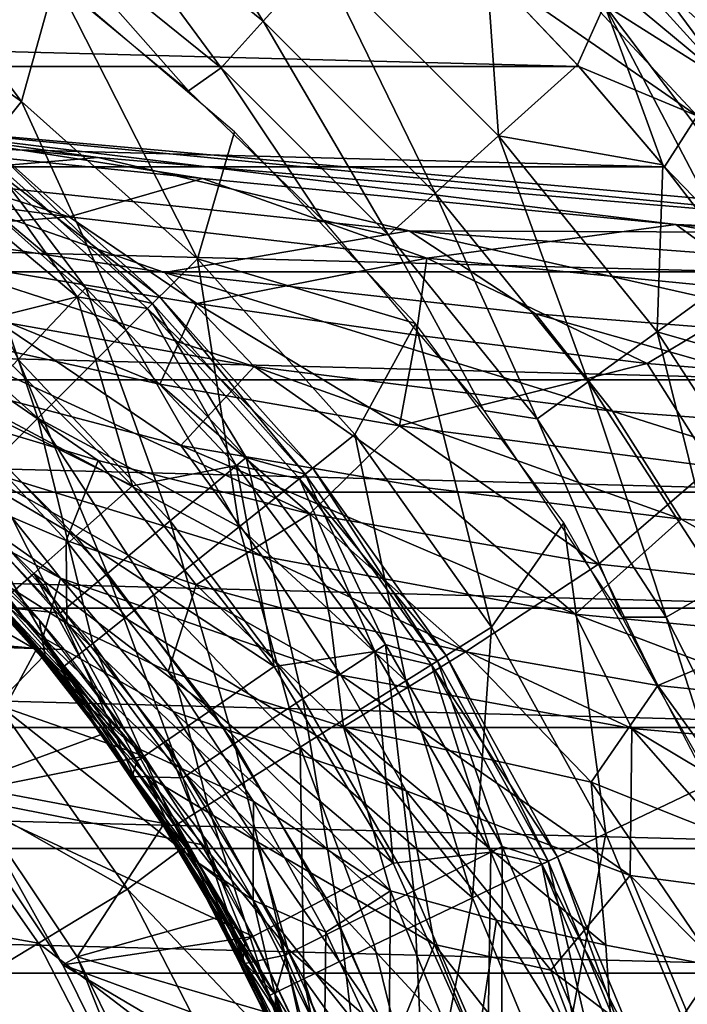
# Model space of a CAD drawing. Extents: x -32 to 176, y -32 to 32.
# Drawn here: x 16 to 24, y 9 to 21 of the extents above; entities that cross this region are included whole.
import ezdxf

# ---------------------------------------------------------------- set-up
doc = ezdxf.new("R2010")
doc.units = 0
doc.header["$MEASUREMENT"] = 0
doc.layers.get('0').update_dxf_attribs({"linetype": 'CONTINUOUS'})

msp = doc.modelspace()

# ---------------------------------------------------------------- linework, layer by layer
for points in [[(18.937, 21.032, 6.853), (17.247, 23.739, 4.966), (16.635, 22.896, 6.853)], [(18.937, 21.032, 6.853), (19.634, 21.806, 4.966), (17.247, 23.739, 4.966)], [(15.993, 20.054, 25.217), (16.406, 21.543, 10.969), (13.311, 23.603, 10.969)], [(15.993, 20.054, 25.217), (13.311, 23.603, 10.969), (13.647, 21.719, 25.217)], [(21.231, 23.094, 0.158), (24.224, 19.88, 0.159), (21.682, 21.644, 0)], [(24.662, 20.24, 0.61), (24.224, 19.88, 0.159), (21.231, 23.094, 0.158)], [(24.662, 20.24, 0.61), (21.231, 23.094, 0.158), (22.56, 22.56, 0.61)], [(16.635, 22.896, 6.853), (16.185, 22.277, 8.868), (18.425, 20.463, 8.868)], [(18.937, 21.032, 6.853), (16.635, 22.896, 6.853), (18.425, 20.463, 8.868)], [(22.56, 22.56, 0.61), (22.783, 22.783, 1.261), (24.906, 20.44, 1.261)], [(22.783, 22.783, 1.985), (22.561, 22.561, 2.638), (24.664, 20.241, 2.638)], [(24.907, 20.44, 1.985), (22.783, 22.783, 1.985), (24.664, 20.241, 2.638)], [(22.783, 22.783, 1.261), (22.783, 22.783, 1.985), (24.907, 20.44, 1.985)], [(24.906, 20.44, 1.261), (22.783, 22.783, 1.261), (24.907, 20.44, 1.985)], [(24.662, 20.24, 0.61), (22.56, 22.56, 0.61), (24.906, 20.44, 1.261)], [(24.664, 20.241, 2.638), (22.561, 22.561, 2.638), (23.097, 21.232, 3.09)], [(16.185, 22.277, 8.868), (16.228, 21.67, 10.968), (18.028, 20.182, 10.968)], [(18.425, 20.463, 8.868), (16.185, 22.277, 8.868), (18.028, 20.182, 10.968)], [(21.032, 18.937, 6.853), (19.634, 21.806, 4.966), (18.937, 21.032, 6.853)], [(19.634, 21.806, 4.966), (21.806, 19.634, 4.966), (21.662, 21.663, 3.25)], [(21.032, 18.937, 6.853), (21.806, 19.634, 4.966), (19.634, 21.806, 4.966)], [(22.783, 20.48, 0), (-22.783, 20.48, 0), (-21.682, 21.644, 0)], [(22.783, 20.48, 0), (-21.682, 21.644, 0), (21.682, 21.644, 0)], [(15.993, 20.054, 25.217), (13.647, 21.719, 25.217), (15.224, 19.09, 39.584)], [(23.097, 21.232, 3.09), (21.662, 21.663, 3.25), (22.766, 20.5, 3.25)], [(21.806, 19.634, 4.966), (22.766, 20.5, 3.25), (21.662, 21.663, 3.25)], [(24.224, 19.88, 0.159), (22.783, 20.48, 0), (21.682, 21.644, 0)], [(18.137, 18.137, 25.217), (16.406, 21.543, 10.969), (15.993, 20.054, 25.217)], [(18.137, 18.137, 25.217), (18.587, 19.684, 10.968), (16.406, 21.543, 10.969)], [(23.097, 21.232, 3.09), (22.766, 20.5, 3.25), (23.808, 19.28, 3.25)], [(23.097, 21.232, 3.09), (23.808, 19.28, 3.25), (24.784, 18.008, 3.25)], [(26.799, 16.309, 3.092), (23.097, 21.232, 3.09), (24.784, 18.008, 3.25)], [(24.664, 20.241, 2.638), (23.097, 21.232, 3.09), (26.799, 16.309, 3.092)], [(18.937, 21.032, 6.853), (18.425, 20.463, 8.868), (20.463, 18.425, 8.868)], [(21.032, 18.937, 6.853), (18.937, 21.032, 6.853), (20.463, 18.425, 8.868)], [(23.827, 19.255, 0), (-23.827, 19.255, 0), (-22.783, 20.48, 0)], [(23.827, 19.255, 0), (-22.783, 20.48, 0), (22.783, 20.48, 0)], [(18.425, 20.463, 8.868), (18.028, 20.182, 10.968), (19.666, 18.606, 10.968)], [(20.463, 18.425, 8.868), (18.425, 20.463, 8.868), (19.666, 18.606, 10.968)], [(21.806, 19.634, 4.966), (23.808, 19.28, 3.25), (22.766, 20.5, 3.25)], [(24.224, 19.88, 0.159), (23.827, 19.255, 0), (22.783, 20.48, 0)], [(15.993, 20.054, 25.217), (15.224, 19.09, 39.584), (17.265, 17.265, 39.584)], [(18.137, 18.137, 25.217), (15.993, 20.054, 25.217), (17.265, 17.265, 39.584)], [(16.928, 19.372, 203.717), (10.551, 19.991, 200.115), (13.825, 19.8, 206.772)], [(14.337, 19.153, 197.647), (10.551, 19.991, 200.115), (16.928, 19.372, 203.717)], [(24.224, 19.88, 0.159), (26.998, 15.972, 0.156), (23.827, 19.255, 0)], [(13.825, 19.8, 206.772), (13.513, 19.593, 210.984), (18.197, 19.116, 212.296)], [(13.825, 19.8, 206.772), (18.197, 19.116, 212.296), (23.963, 18.554, 214.107)], [(31.326, 18.24, 214.032), (13.825, 19.8, 206.772), (23.963, 18.554, 214.107)], [(27.746, 18.447, 209.559), (13.825, 19.8, 206.772), (31.326, 18.24, 214.032)], [(27.746, 18.447, 209.559), (16.928, 19.372, 203.717), (13.825, 19.8, 206.772)], [(13.513, 19.593, 210.984), (12.002, 19.257, 214.89), (16.573, 18.646, 215.52)], [(18.197, 19.116, 212.296), (13.513, 19.593, 210.984), (16.573, 18.646, 215.52)], [(14.6, 19.611, 244.373), (16.778, 17.783, 244.373), (15.509, 19.448, 243.812)], [(15.951, 16.907, 245.538), (16.778, 17.783, 244.373), (14.6, 19.611, 244.373)], [(18.137, 18.137, 25.217), (20.793, 17.347, 10.969), (18.587, 19.684, 10.968)], [(22.896, 16.635, 6.853), (21.806, 19.634, 4.966), (21.032, 18.937, 6.853)], [(21.806, 19.634, 4.966), (23.739, 17.247, 4.966), (23.808, 19.28, 3.25)], [(22.896, 16.635, 6.853), (23.739, 17.247, 4.966), (21.806, 19.634, 4.966)], [(15.368, 17.347, 241.071), (14.507, 19.487, 241.939), (16.672, 17.671, 241.939)], [(15.455, 19.38, 242.442), (16.672, 17.671, 241.939), (14.507, 19.487, 241.939)], [(15.455, 19.38, 242.442), (15.585, 19.543, 243.117), (17.676, 17.676, 243.117)], [(15.585, 19.543, 243.117), (15.509, 19.448, 243.812), (17.589, 17.589, 243.812)], [(16.778, 17.783, 244.373), (17.589, 17.589, 243.812), (15.509, 19.448, 243.812)], [(17.676, 17.676, 243.117), (15.585, 19.543, 243.117), (17.589, 17.589, 243.812)], [(20.716, 18.478, 202.047), (14.337, 19.153, 197.647), (16.928, 19.372, 203.717)], [(17.528, 17.528, 242.442), (16.672, 17.671, 241.939), (15.455, 19.38, 242.442)], [(17.528, 17.528, 242.442), (15.455, 19.38, 242.442), (17.676, 17.676, 243.117)], [(20.716, 18.478, 202.047), (16.928, 19.372, 203.717), (27.746, 18.447, 209.559)], [(24.805, 17.978, 0), (-24.805, 17.978, 0), (-23.827, 19.255, 0)], [(24.805, 17.978, 0), (-23.827, 19.255, 0), (23.827, 19.255, 0)], [(16.573, 18.646, 215.52), (12.002, 19.257, 214.89), (13.27, 18.4, 218.545)], [(23.739, 17.247, 4.966), (24.784, 18.008, 3.25), (23.808, 19.28, 3.25)], [(26.998, 15.972, 0.156), (24.805, 17.978, 0), (23.827, 19.255, 0)], [(17.734, 17.969, 195.906), (13.191, 18.653, 192.073), (14.337, 19.153, 197.647)], [(15.224, 19.09, 39.584), (14.277, 17.903, 61.161), (16.192, 16.192, 61.161)], [(17.734, 17.969, 195.906), (14.337, 19.153, 197.647), (20.716, 18.478, 202.047)], [(17.265, 17.265, 39.584), (15.224, 19.09, 39.584), (16.192, 16.192, 61.161)], [(18.197, 19.116, 212.296), (16.573, 18.646, 215.52), (20.931, 18.145, 216.314)], [(23.963, 18.554, 214.107), (18.197, 19.116, 212.296), (20.931, 18.145, 216.314)], [(21.032, 18.937, 6.853), (20.463, 18.425, 8.868), (22.277, 16.185, 8.868)], [(22.896, 16.635, 6.853), (21.032, 18.937, 6.853), (22.277, 16.185, 8.868)], [(18.828, 16.822, 193.05), (13.191, 18.653, 192.073), (17.734, 17.969, 195.906)], [(18.828, 16.822, 193.05), (15.685, 17.38, 189.929), (13.191, 18.653, 192.073)], [(16.573, 18.646, 215.52), (13.27, 18.4, 218.545), (18.128, 17.59, 218.752)], [(20.931, 18.145, 216.314), (16.573, 18.646, 215.52), (18.128, 17.59, 218.752)], [(20.463, 18.425, 8.868), (19.666, 18.606, 10.968), (21.627, 16.285, 10.968)], [(23.963, 18.554, 214.107), (20.931, 18.145, 216.314), (25.086, 17.736, 217.231)], [(23.963, 18.554, 214.107), (25.086, 17.736, 217.231), (30.6, 17.293, 218.616)], [(32.642, 17.811, 217.001), (23.963, 18.554, 214.107), (30.6, 17.293, 218.616)], [(31.326, 18.24, 214.032), (23.963, 18.554, 214.107), (32.642, 17.811, 217.001)], [(13.27, 18.4, 218.545), (14.589, 17.287, 221.715), (17.677, 16.608, 221.505)], [(18.128, 17.59, 218.752), (13.27, 18.4, 218.545), (17.677, 16.608, 221.505)], [(22.255, 17.464, 199.465), (17.734, 17.969, 195.906), (20.716, 18.478, 202.047)], [(22.277, 16.185, 8.868), (20.463, 18.425, 8.868), (21.627, 16.285, 10.968)], [(30.63, 17.735, 208.26), (20.716, 18.478, 202.047), (27.746, 18.447, 209.559)], [(26.783, 17.108, 202.798), (22.255, 17.464, 199.465), (20.716, 18.478, 202.047)], [(26.783, 17.108, 202.798), (20.716, 18.478, 202.047), (30.63, 17.735, 208.26)], [(18.137, 18.137, 25.217), (17.265, 17.265, 39.584), (18.645, 14.869, 46.772)], [(20.931, 18.145, 216.314), (18.128, 17.59, 218.752), (20.803, 17.203, 219.045)], [(20.054, 15.993, 25.217), (20.793, 17.347, 10.969), (18.137, 18.137, 25.217)], [(20.054, 15.993, 25.217), (18.137, 18.137, 25.217), (18.645, 14.869, 46.772)], [(20.931, 18.145, 216.314), (20.803, 17.203, 219.045), (23.614, 16.86, 219.433)], [(25.086, 17.736, 217.231), (20.931, 18.145, 216.314), (23.614, 16.86, 219.433)], [(23.739, 17.247, 4.966), (25.693, 16.686, 3.25), (24.784, 18.008, 3.25)], [(25.71, 16.659, 0), (-25.71, 16.659, 0), (-24.805, 17.978, 0)], [(25.71, 16.659, 0), (-24.805, 17.978, 0), (24.805, 17.978, 0)], [(16.192, 16.192, 61.161), (14.277, 17.903, 61.161), (15.252, 15.252, 89.97)], [(23.192, 16.279, 196.978), (17.734, 17.969, 195.906), (22.255, 17.464, 199.465)], [(23.192, 16.279, 196.978), (18.828, 16.822, 193.05), (17.734, 17.969, 195.906)], [(17.806, 14.941, 245.538), (16.778, 17.783, 244.373), (15.951, 16.907, 245.538)], [(16.778, 17.783, 244.373), (18.729, 15.715, 244.373), (17.589, 17.589, 243.812)], [(17.806, 14.941, 245.538), (18.729, 15.715, 244.373), (16.778, 17.783, 244.373)], [(17.347, 15.368, 241.071), (15.368, 17.347, 241.071), (16.672, 17.671, 241.939)], [(17.347, 15.368, 241.071), (16.672, 17.671, 241.939), (18.61, 15.616, 241.939)], [(17.528, 17.528, 242.442), (18.61, 15.616, 241.939), (16.672, 17.671, 241.939)], [(17.528, 17.528, 242.442), (17.676, 17.676, 243.117), (19.543, 15.585, 243.117)], [(17.676, 17.676, 243.117), (17.589, 17.589, 243.812), (19.448, 15.509, 243.812)], [(19.543, 15.585, 243.117), (17.676, 17.676, 243.117), (19.448, 15.509, 243.812)], [(25.086, 17.736, 217.231), (23.614, 16.86, 219.433), (28.928, 16.427, 220.316)], [(19.38, 15.455, 242.442), (18.61, 15.616, 241.939), (17.528, 17.528, 242.442)], [(19.38, 15.455, 242.442), (17.528, 17.528, 242.442), (19.543, 15.585, 243.117)], [(18.729, 15.715, 244.373), (19.448, 15.509, 243.812), (17.589, 17.589, 243.812)], [(18.128, 17.59, 218.752), (17.677, 16.608, 221.505), (20.597, 16.101, 221.421)], [(20.803, 17.203, 219.045), (18.128, 17.59, 218.752), (20.597, 16.101, 221.421)], [(27.585, 15.953, 200.586), (22.255, 17.464, 199.465), (26.783, 17.108, 202.798)], [(27.585, 15.953, 200.586), (23.192, 16.279, 196.978), (22.255, 17.464, 199.465)], [(14.589, 17.287, 221.715), (15.128, 16.216, 224.523), (16.926, 15.678, 224.111)], [(14.589, 17.287, 221.715), (16.926, 15.678, 224.111), (19.507, 15.025, 223.713)], [(17.677, 16.608, 221.505), (14.589, 17.287, 221.715), (19.507, 15.025, 223.713)], [(14.756, 16.656, 239.996), (15.368, 17.347, 241.071), (17.347, 15.368, 241.071)], [(17.934, 15.861, 188.405), (14.931, 16.654, 184.807), (15.685, 17.38, 189.929)], [(17.934, 15.861, 188.405), (15.685, 17.38, 189.929), (18.828, 16.822, 193.05)], [(21.719, 13.647, 25.217), (20.793, 17.347, 10.969), (20.054, 15.993, 25.217)], [(21.719, 13.647, 25.217), (22.602, 14.915, 10.969), (20.793, 17.347, 10.969)], [(17.265, 17.265, 39.584), (16.192, 16.192, 61.161), (18.645, 14.869, 46.772)], [(23.614, 16.86, 219.433), (20.803, 17.203, 219.045), (20.597, 16.101, 221.421)], [(24.509, 14.15, 6.853), (23.739, 17.247, 4.966), (22.896, 16.635, 6.853)], [(23.739, 17.247, 4.966), (25.411, 14.671, 4.966), (25.693, 16.686, 3.25)], [(24.509, 14.15, 6.853), (25.411, 14.671, 4.966), (23.739, 17.247, 4.966)], [(15.951, 16.907, 245.538), (15.267, 16.182, 246.892), (17.043, 14.301, 246.892)], [(17.806, 14.941, 245.538), (15.951, 16.907, 245.538), (17.043, 14.301, 246.892)], [(20.936, 15.344, 191.73), (17.934, 15.861, 188.405), (18.828, 16.822, 193.05)], [(24.028, 14.96, 194.846), (18.828, 16.822, 193.05), (23.192, 16.279, 196.978)], [(24.028, 14.96, 194.846), (20.936, 15.344, 191.73), (18.828, 16.822, 193.05)], [(23.614, 16.86, 219.433), (20.597, 16.101, 221.421), (24.407, 15.605, 221.616)], [(28.928, 16.427, 220.316), (23.614, 16.86, 219.433), (24.407, 15.605, 221.616)], [(16.469, 14.244, 178.747), (12.999, 16.687, 177.081), (15.38, 15.599, 181.081)], [(16.469, 14.244, 178.747), (14.743, 15.159, 174.861), (12.999, 16.687, 177.081)], [(26.546, 15.29, 0), (-26.546, 15.29, 0), (-25.71, 16.659, 0)], [(26.546, 15.29, 0), (-25.71, 16.659, 0), (25.71, 16.659, 0)], [(14.301, 16.142, 238.756), (14.756, 16.656, 239.996), (16.656, 14.756, 239.996)], [(16.656, 14.756, 239.996), (14.756, 16.656, 239.996), (17.347, 15.368, 241.071)], [(18.927, 14.511, 186.22), (14.931, 16.654, 184.807), (17.934, 15.861, 188.405)], [(18.927, 14.511, 186.22), (15.38, 15.599, 181.081), (14.931, 16.654, 184.807)], [(20.597, 16.101, 221.421), (17.677, 16.608, 221.505), (19.507, 15.025, 223.713)], [(22.896, 16.635, 6.853), (22.277, 16.185, 8.868), (23.846, 13.768, 8.868)], [(24.509, 14.15, 6.853), (22.896, 16.635, 6.853), (23.846, 13.768, 8.868)], [(15.128, 16.216, 224.523), (15.064, 15.334, 227.375), (16.539, 14.701, 226.689)], [(16.926, 15.678, 224.111), (15.128, 16.216, 224.523), (16.539, 14.701, 226.689)], [(22.277, 16.185, 8.868), (21.627, 16.285, 10.968), (23.31, 13.768, 10.968)], [(28.275, 14.671, 198.661), (23.192, 16.279, 196.978), (27.585, 15.953, 200.586)], [(28.275, 14.671, 198.661), (24.028, 14.96, 194.846), (23.192, 16.279, 196.978)], [(16.142, 14.3, 238.756), (15.824, 14.021, 237.404), (14.301, 16.142, 238.756)], [(16.142, 14.3, 238.756), (14.301, 16.142, 238.756), (16.656, 14.756, 239.996)], [(15.267, 16.182, 246.892), (14.749, 15.633, 248.394), (16.464, 13.815, 248.394)], [(16.192, 16.192, 61.161), (15.252, 15.252, 89.97), (16.864, 13.448, 89.97)], [(17.043, 14.301, 246.892), (15.267, 16.182, 246.892), (16.464, 13.815, 248.394)], [(17.606, 14.04, 68.361), (16.192, 16.192, 61.161), (16.864, 13.448, 89.97)], [(18.645, 14.869, 46.772), (16.192, 16.192, 61.161), (17.606, 14.04, 68.361)], [(20.597, 16.101, 221.421), (19.507, 15.025, 223.713), (23.022, 14.415, 223.443)], [(24.407, 15.605, 221.616), (20.597, 16.101, 221.421), (23.022, 14.415, 223.443)], [(23.846, 13.768, 8.868), (22.277, 16.185, 8.868), (23.31, 13.768, 10.968)], [(20.054, 15.993, 25.217), (18.645, 14.869, 46.772), (20.674, 12.991, 39.584)], [(21.719, 13.647, 25.217), (20.054, 15.993, 25.217), (20.674, 12.991, 39.584)], [(22.739, 13.804, 190.863), (17.934, 15.861, 188.405), (20.936, 15.344, 191.73)], [(22.739, 13.804, 190.863), (18.927, 14.511, 186.22), (17.934, 15.861, 188.405)], [(14.307, 15.426, 253.883), (16.214, 13.728, 251.998), (14.323, 15.694, 251.999)], [(16.464, 13.815, 248.394), (14.749, 15.633, 248.394), (15.765, 13.887, 250)], [(16.926, 15.678, 224.111), (16.539, 14.701, 226.689), (18.123, 14.163, 226.087)], [(19.507, 15.025, 223.713), (16.926, 15.678, 224.111), (18.123, 14.163, 226.087)], [(19.073, 13.165, 241.071), (17.347, 15.368, 241.071), (18.61, 15.616, 241.939)], [(19.42, 12.773, 245.538), (18.729, 15.715, 244.373), (17.806, 14.941, 245.538)], [(19.073, 13.165, 241.071), (18.61, 15.616, 241.939), (20.297, 13.35, 241.939)], [(19.38, 15.455, 242.442), (20.297, 13.35, 241.939), (18.61, 15.616, 241.939)], [(18.729, 15.715, 244.373), (20.427, 13.435, 244.373), (19.448, 15.509, 243.812)], [(19.42, 12.773, 245.538), (20.427, 13.435, 244.373), (18.729, 15.715, 244.373)], [(24.407, 15.605, 221.616), (23.022, 14.415, 223.443), (26.408, 14.057, 223.519)], [(19.883, 13.062, 184.435), (15.38, 15.599, 181.081), (18.927, 14.511, 186.22)], [(19.883, 13.062, 184.435), (16.469, 14.244, 178.747), (15.38, 15.599, 181.081)], [(19.38, 15.455, 242.442), (19.543, 15.585, 243.117), (21.166, 13.299, 243.117)], [(19.543, 15.585, 243.117), (19.448, 15.509, 243.812), (21.062, 13.234, 243.812)], [(20.427, 13.435, 244.373), (21.062, 13.234, 243.812), (19.448, 15.509, 243.812)], [(21.166, 13.299, 243.117), (19.543, 15.585, 243.117), (21.062, 13.234, 243.812)], [(14.307, 15.426, 253.883), (13.819, 14.732, 258.086), (16.276, 13.307, 253.989)], [(14.307, 15.426, 253.883), (16.276, 13.307, 253.989), (16.214, 13.728, 251.998)], [(17.361, 12.191, 231.175), (14.319, 15.427, 230.62), (15.327, 14.356, 231.617)], [(15.472, 14.368, 230.069), (14.319, 15.427, 230.62), (17.361, 12.191, 231.175)], [(16.656, 14.756, 239.996), (17.347, 15.368, 241.071), (19.073, 13.165, 241.071)], [(20.989, 13.188, 242.442), (20.297, 13.35, 241.939), (19.38, 15.455, 242.442)], [(20.989, 13.188, 242.442), (19.38, 15.455, 242.442), (21.166, 13.299, 243.117)], [(27.313, 13.875, 0), (-27.313, 13.875, 0), (-26.546, 15.29, 0)], [(27.313, 13.875, 0), (-26.546, 15.29, 0), (26.546, 15.29, 0)], [(15.408, 14.27, 170.309), (16.622, 12.849, 126), (14.376, 15.346, 126)], [(15.252, 15.252, 89.97), (14.916, 14.916, 111.595), (16.493, 13.152, 111.595)], [(15.064, 15.334, 227.375), (15.472, 14.368, 230.069), (16.546, 13.688, 229.199)], [(16.539, 14.701, 226.689), (15.064, 15.334, 227.375), (16.546, 13.688, 229.199)], [(16.864, 13.448, 89.97), (15.252, 15.252, 89.97), (16.493, 13.152, 111.595)], [(22.739, 13.804, 190.863), (20.936, 15.344, 191.73), (24.028, 14.96, 194.846)], [(16.252, 13.521, 173.166), (15.408, 14.269, 170.309), (14.743, 15.159, 174.861)], [(16.252, 13.521, 173.166), (14.743, 15.159, 174.861), (16.469, 14.244, 178.747)], [(19.507, 15.025, 223.713), (18.123, 14.163, 226.087), (19.759, 13.714, 225.605)], [(19.507, 15.025, 223.713), (19.759, 13.714, 225.605), (21.402, 13.346, 225.252)], [(23.022, 14.415, 223.443), (19.507, 15.025, 223.713), (21.402, 13.346, 225.252)], [(15.327, 14.356, 231.617), (14.761, 14.948, 236), (16.542, 12.953, 236)], [(14.808, 14.908, 126), (16.531, 12.974, 126), (14.916, 14.916, 111.595)], [(16.531, 12.974, 126), (16.493, 13.152, 111.595), (14.916, 14.916, 111.595)], [(17.806, 14.941, 245.538), (17.043, 14.301, 246.892), (18.588, 12.225, 246.892)], [(19.42, 12.773, 245.538), (17.806, 14.941, 245.538), (18.588, 12.225, 246.892)], [(23.11, 11.129, 25.217), (22.602, 14.915, 10.969), (21.719, 13.647, 25.217)], [(23.11, 11.129, 25.217), (24.411, 11.753, 10.968), (22.602, 14.915, 10.969)], [(26.786, 13.418, 195.062), (22.739, 13.804, 190.863), (24.028, 14.96, 194.846)], [(26.786, 13.418, 195.062), (24.028, 14.96, 194.846), (28.275, 14.671, 198.661)], [(18.645, 14.869, 46.772), (17.606, 14.04, 68.361), (19.389, 12.183, 61.161)], [(20.674, 12.991, 39.584), (18.645, 14.869, 46.772), (19.389, 12.183, 61.161)], [(13.819, 14.732, 258.086), (15.698, 12.71, 258.086), (16.276, 13.307, 253.989)], [(16.142, 14.3, 238.756), (16.656, 14.756, 239.996), (18.313, 12.641, 239.996)], [(16.539, 14.701, 226.689), (16.546, 13.688, 229.199), (17.782, 13.105, 228.346)], [(18.123, 14.163, 226.087), (16.539, 14.701, 226.689), (17.782, 13.105, 228.346)], [(18.313, 12.641, 239.996), (16.656, 14.756, 239.996), (19.073, 13.165, 241.071)], [(23.427, 12.408, 189.246), (18.927, 14.511, 186.22), (22.739, 13.804, 190.863)], [(23.427, 12.408, 189.246), (19.883, 13.062, 184.435), (18.927, 14.511, 186.22)], [(23.022, 14.415, 223.443), (21.402, 13.346, 225.252), (23.746, 12.934, 224.953)], [(26.408, 14.057, 223.519), (23.022, 14.415, 223.443), (23.746, 12.934, 224.953)], [(16.182, 13.384, 250), (15.309, 14.373, 250), (13.61, 13.613, 250)], [(16.433, 13.082, 232.602), (15.327, 14.356, 231.617), (16.542, 12.953, 236)], [(17.361, 12.191, 231.175), (15.327, 14.356, 231.617), (16.518, 12.945, 232.699)], [(16.546, 13.688, 229.199), (15.472, 14.368, 230.069), (17.361, 12.191, 231.175)], [(16.142, 14.3, 238.756), (17.399, 12.012, 237.404), (15.824, 14.021, 237.404)], [(17.748, 12.25, 238.756), (17.399, 12.012, 237.404), (16.142, 14.3, 238.756)], [(17.748, 12.25, 238.756), (16.142, 14.3, 238.756), (18.313, 12.641, 239.996)], [(17.043, 14.301, 246.892), (16.464, 13.815, 248.394), (17.957, 11.81, 248.394)], [(18.588, 12.225, 246.892), (17.043, 14.301, 246.892), (17.957, 11.81, 248.394)], [(15.408, 14.27, 170.309), (16.757, 12.661, 169.123), (16.622, 12.849, 126)], [(16.252, 13.521, 173.166), (16.756, 12.658, 169.122), (15.408, 14.269, 170.309)], [(17.84, 12.617, 177.513), (16.252, 13.521, 173.166), (16.469, 14.244, 178.747)], [(20.678, 11.652, 182.98), (16.469, 14.244, 178.747), (19.883, 13.062, 184.435)], [(20.678, 11.652, 182.98), (17.84, 12.617, 177.513), (16.469, 14.244, 178.747)], [(18.123, 14.163, 226.087), (17.782, 13.105, 228.346), (19.915, 12.43, 227.187)], [(19.759, 13.714, 225.605), (18.123, 14.163, 226.087), (19.915, 12.43, 227.187)], [(15.905, 14.092, 252), (16.514, 13.373, 252), (13.471, 13.473, 252)], [(26.408, 14.057, 223.519), (23.746, 12.934, 224.953), (26.88, 12.613, 224.909)], [(24.509, 14.15, 6.853), (23.846, 13.768, 8.868), (25.155, 11.2, 8.868)], [(15.824, 14.021, 237.404), (17.399, 12.012, 237.404), (15.742, 13.916, 236)], [(17.606, 14.04, 68.361), (16.864, 13.448, 89.97), (18.263, 11.476, 89.97)], [(19.389, 12.183, 61.161), (17.606, 14.04, 68.361), (18.263, 11.476, 89.97)], [(28.003, 12.424, 0), (-28.003, 12.424, 0), (-27.313, 13.875, 0)], [(28.003, 12.424, 0), (-27.313, 13.875, 0), (27.313, 13.875, 0)], [(17.399, 12.012, 237.404), (17.35, 11.851, 236), (15.742, 13.916, 236)], [(16.464, 13.815, 248.394), (15.765, 13.887, 250), (17.365, 11.824, 250)], [(17.957, 11.81, 248.394), (16.464, 13.815, 248.394), (17.365, 11.824, 250)], [(27.314, 12.07, 193.581), (22.739, 13.804, 190.863), (26.786, 13.418, 195.062)], [(27.314, 12.07, 193.581), (23.427, 12.408, 189.246), (22.739, 13.804, 190.863)], [(16.276, 13.307, 253.989), (17.488, 12.071, 252), (16.214, 13.728, 251.998)], [(16.546, 13.688, 229.199), (17.361, 12.191, 231.175), (18.819, 11.519, 229.603)], [(17.782, 13.105, 228.346), (16.546, 13.688, 229.199), (18.819, 11.519, 229.603)], [(21.402, 13.346, 225.252), (19.759, 13.714, 225.605), (19.915, 12.43, 227.187)], [(23.846, 13.768, 8.868), (23.31, 13.768, 10.968), (24.698, 11.089, 10.968)], [(25.155, 11.2, 8.868), (23.846, 13.768, 8.868), (24.698, 11.089, 10.968)], [(16.182, 13.384, 250), (13.61, 13.613, 250), (15.273, 11.717, 250)], [(21.719, 13.647, 25.217), (20.674, 12.991, 39.584), (21.486, 10.347, 46.772)], [(23.11, 11.129, 25.217), (21.719, 13.647, 25.217), (21.486, 10.347, 46.772)], [(17.488, 12.071, 252), (15.115, 11.598, 252), (13.471, 13.473, 252)], [(16.514, 13.373, 252), (17.488, 12.071, 252), (13.471, 13.473, 252)], [(17.509, 11.843, 171.884), (16.756, 12.658, 169.122), (16.252, 13.521, 173.166)], [(18.853, 11.038, 176.264), (16.252, 13.521, 173.166), (17.84, 12.617, 177.513)], [(18.853, 11.038, 176.264), (17.509, 11.843, 171.884), (16.252, 13.521, 173.166)], [(16.864, 13.448, 89.97), (16.493, 13.152, 111.595), (17.861, 11.223, 111.595)], [(18.263, 11.476, 89.97), (16.864, 13.448, 89.97), (17.861, 11.223, 111.595)], [(16.987, 12.346, 250), (16.182, 13.384, 250), (15.273, 11.717, 250)], [(20.52, 10.77, 241.071), (19.073, 13.165, 241.071), (20.297, 13.35, 241.939)], [(20.771, 10.432, 245.538), (20.427, 13.435, 244.373), (19.42, 12.773, 245.538)], [(21.402, 13.346, 225.252), (19.915, 12.43, 227.187), (22.934, 11.755, 226.311)], [(20.52, 10.77, 241.071), (20.297, 13.35, 241.939), (21.71, 10.903, 241.939)], [(20.989, 13.188, 242.442), (21.71, 10.903, 241.939), (20.297, 13.35, 241.939)], [(20.427, 13.435, 244.373), (21.848, 10.973, 244.373), (21.062, 13.234, 243.812)], [(20.771, 10.432, 245.538), (21.848, 10.973, 244.373), (20.427, 13.435, 244.373)], [(23.746, 12.934, 224.953), (21.402, 13.346, 225.252), (22.934, 11.755, 226.311)], [(16.276, 13.307, 253.989), (15.698, 12.71, 258.086), (17.938, 10.937, 254.087)], [(16.276, 13.307, 253.989), (18.519, 10.477, 252.001), (17.488, 12.071, 252)], [(16.276, 13.307, 253.989), (17.938, 10.937, 254.087), (18.519, 10.477, 252.001)], [(20.989, 13.188, 242.442), (21.166, 13.299, 243.117), (22.522, 10.846, 243.117)], [(21.166, 13.299, 243.117), (21.062, 13.234, 243.812), (22.411, 10.793, 243.812)], [(21.848, 10.973, 244.373), (22.411, 10.793, 243.812), (21.062, 13.234, 243.812)], [(22.522, 10.846, 243.117), (21.166, 13.299, 243.117), (22.411, 10.793, 243.812)], [(18.305, 10.357, 126), (17.861, 11.223, 111.595), (16.493, 13.152, 111.595)], [(16.531, 12.974, 126), (18.305, 10.357, 126), (16.493, 13.152, 111.595)], [(17.782, 13.105, 228.346), (18.819, 11.519, 229.603), (20.49, 10.429, 229.158)], [(19.915, 12.43, 227.187), (17.782, 13.105, 228.346), (20.49, 10.429, 229.158)], [(18.313, 12.641, 239.996), (19.073, 13.165, 241.071), (20.52, 10.77, 241.071)], [(22.333, 10.755, 242.442), (21.71, 10.903, 241.939), (20.989, 13.188, 242.442)], [(22.333, 10.755, 242.442), (20.989, 13.188, 242.442), (22.522, 10.846, 243.117)], [(17.672, 11.348, 233.623), (16.433, 13.082, 232.602), (16.542, 12.953, 236)], [(20.674, 12.991, 39.584), (19.389, 12.183, 61.161), (21.486, 10.347, 46.772)], [(23.41, 10.618, 186.162), (19.883, 13.062, 184.435), (23.427, 12.408, 189.246)], [(23.41, 10.618, 186.162), (20.678, 11.652, 182.98), (19.883, 13.062, 184.435)], [(18.155, 10.768, 232.659), (16.518, 12.945, 232.699), (17.693, 11.323, 233.637)], [(17.361, 12.191, 231.175), (16.518, 12.945, 232.699), (18.155, 10.768, 232.659)], [(17.672, 11.348, 233.623), (16.542, 12.953, 236), (18.014, 10.811, 236)], [(17.891, 11.007, 168.202), (18.094, 10.675, 126), (16.622, 12.849, 126)], [(16.757, 12.661, 169.123), (17.891, 11.007, 168.202), (16.622, 12.849, 126)], [(23.746, 12.934, 224.953), (22.934, 11.755, 226.311), (25.271, 10.821, 226.522)], [(26.88, 12.613, 224.909), (23.746, 12.934, 224.953), (25.271, 10.821, 226.522)], [(19.42, 12.773, 245.538), (18.588, 12.225, 246.892), (19.881, 9.985, 246.892)], [(20.771, 10.432, 245.538), (19.42, 12.773, 245.538), (19.881, 9.985, 246.892)], [(15.698, 12.71, 258.086), (14.715, 11.912, 262.36), (17.284, 10.452, 258.086)], [(15.698, 12.71, 258.086), (17.284, 10.452, 258.086), (17.938, 10.937, 254.087)], [(17.509, 11.843, 171.884), (17.887, 11.003, 168.202), (16.756, 12.658, 169.122)], [(17.748, 12.25, 238.756), (18.313, 12.641, 239.996), (19.704, 10.341, 239.996)], [(21.023, 9.776, 179.9), (17.84, 12.617, 177.513), (20.678, 11.652, 182.98)], [(21.023, 9.776, 179.9), (18.853, 11.038, 176.264), (17.84, 12.617, 177.513)], [(19.704, 10.341, 239.996), (18.313, 12.641, 239.996), (20.52, 10.77, 241.071)], [(28.613, 10.945, 0), (-28.613, 10.945, 0), (-28.003, 12.424, 0)], [(28.613, 10.945, 0), (-28.003, 12.424, 0), (28.003, 12.424, 0)], [(19.915, 12.43, 227.187), (20.49, 10.429, 229.158), (21.78, 10.073, 228.5)], [(19.915, 12.43, 227.187), (21.78, 10.073, 228.5), (23.113, 9.767, 228.022)], [(22.934, 11.755, 226.311), (19.915, 12.43, 227.187), (23.113, 9.767, 228.022)], [(25.205, 10.383, 188.526), (23.41, 10.618, 186.162), (23.427, 12.408, 189.246)], [(27.107, 10.21, 190.751), (23.427, 12.408, 189.246), (27.314, 12.07, 193.581)], [(27.107, 10.21, 190.751), (25.205, 10.383, 188.526), (23.427, 12.408, 189.246)], [(17.73, 11.252, 250), (16.987, 12.346, 250), (15.273, 11.717, 250)], [(17.748, 12.25, 238.756), (18.72, 9.827, 237.404), (17.399, 12.012, 237.404)], [(19.096, 10.021, 238.756), (18.72, 9.827, 237.404), (17.748, 12.25, 238.756)], [(19.096, 10.021, 238.756), (17.748, 12.25, 238.756), (19.704, 10.341, 239.996)], [(17.361, 12.191, 231.175), (18.155, 10.768, 232.659), (18.814, 10.317, 231.605)], [(18.819, 11.519, 229.603), (17.361, 12.191, 231.175), (18.814, 10.317, 231.605)], [(18.588, 12.225, 246.892), (17.957, 11.81, 248.394), (19.206, 9.646, 248.394)], [(19.389, 12.183, 61.161), (18.263, 11.476, 89.97), (19.433, 9.359, 89.97)], [(19.881, 9.985, 246.892), (18.588, 12.225, 246.892), (19.206, 9.646, 248.394)], [(20.289, 9.771, 68.361), (19.389, 12.183, 61.161), (19.433, 9.359, 89.97)], [(21.486, 10.347, 46.772), (19.389, 12.183, 61.161), (20.289, 9.771, 68.361)], [(17.488, 12.071, 252), (18.183, 10.997, 252), (15.115, 11.598, 252)], [(17.399, 12.012, 237.404), (18.72, 9.827, 237.404), (17.35, 11.851, 236)], [(14.715, 11.912, 262.36), (12.843, 10.395, 269.414), (16.201, 9.795, 262.36)], [(14.715, 11.912, 262.36), (16.201, 9.795, 262.36), (17.284, 10.452, 258.086)], [(18.72, 9.827, 237.404), (18.689, 9.601, 236), (17.35, 11.851, 236)], [(17.957, 11.81, 248.394), (17.365, 11.824, 250), (18.715, 9.544, 250)], [(19.082, 9.167, 170.544), (17.887, 11.003, 168.202), (17.509, 11.843, 171.884)], [(19.237, 9.724, 173.802), (17.509, 11.843, 171.884), (18.853, 11.038, 176.264)], [(19.237, 9.724, 173.802), (19.082, 9.167, 170.544), (17.509, 11.843, 171.884)], [(19.206, 9.646, 248.394), (17.957, 11.81, 248.394), (18.715, 9.544, 250)], [(15.273, 11.717, 250), (15.115, 11.598, 252), (16.498, 9.529, 252)], [(16.67, 9.625, 250), (15.273, 11.717, 250), (16.498, 9.529, 252)], [(17.73, 11.252, 250), (15.273, 11.717, 250), (16.67, 9.625, 250)], [(22.44, 9.465, 182.563), (21.023, 9.776, 179.9), (20.678, 11.652, 182.98)], [(23.41, 10.618, 186.162), (22.44, 9.465, 182.563), (20.678, 11.652, 182.98)], [(22.934, 11.755, 226.311), (23.113, 9.767, 228.022), (24.458, 9.511, 227.706)], [(22.934, 11.755, 226.311), (24.458, 9.511, 227.706), (25.271, 10.821, 226.522)], [(24.211, 8.472, 25.217), (24.411, 11.753, 10.968), (23.11, 11.129, 25.217)], [(18.816, 9.876, 252), (16.498, 9.529, 252), (15.115, 11.598, 252)], [(18.183, 10.997, 252), (18.816, 9.876, 252), (15.115, 11.598, 252)], [(18.263, 11.476, 89.97), (17.861, 11.223, 111.595), (19.006, 9.153, 111.595)], [(19.433, 9.359, 89.97), (18.263, 11.476, 89.97), (19.006, 9.153, 111.595)], [(18.819, 11.519, 229.603), (18.814, 10.317, 231.605), (19.701, 9.929, 230.585)], [(20.49, 10.429, 229.158), (18.819, 11.519, 229.603), (19.701, 9.929, 230.585)], [(18.724, 9.521, 234.429), (17.672, 11.348, 233.623), (18.014, 10.811, 236)], [(18.155, 10.768, 232.659), (17.693, 11.323, 233.637), (18.733, 9.512, 234.434)], [(18.404, 10.113, 250), (17.73, 11.252, 250), (16.67, 9.625, 250)], [(18.305, 10.357, 126), (19.006, 9.153, 111.595), (17.861, 11.223, 111.595)], [(23.11, 11.129, 25.217), (21.486, 10.347, 46.772), (22.509, 7.877, 46.772)], [(24.211, 8.472, 25.217), (23.11, 11.129, 25.217), (22.509, 7.877, 46.772)], [(29.147, 9.427, 0), (-29.147, 9.427, 0), (-28.613, 10.945, 0)], [(29.147, 9.427, 0), (-28.613, 10.945, 0), (28.613, 10.945, 0)], [(17.938, 10.937, 254.087), (17.284, 10.452, 258.086), (19.261, 8.364, 254.159)], [(19.082, 9.167, 170.544), (18.693, 9.57, 167.593), (17.887, 11.003, 168.202)], [(17.891, 11.007, 168.202), (18.693, 9.57, 167.593), (18.094, 10.675, 126)], [(17.938, 10.937, 254.087), (19.706, 8.005, 252.001), (18.519, 10.477, 252.001)], [(17.938, 10.937, 254.087), (19.261, 8.364, 254.159), (19.706, 8.005, 252.001)], [(20.542, 8.59, 176.248), (19.237, 9.724, 173.802), (18.853, 11.038, 176.264)], [(21.023, 9.776, 179.9), (20.542, 8.59, 176.248), (18.853, 11.038, 176.264)], [(21.842, 7.95, 245.538), (21.848, 10.973, 244.373), (20.771, 10.432, 245.538)], [(21.842, 7.95, 245.538), (22.974, 8.362, 244.373), (21.848, 10.973, 244.373)], [(21.848, 10.973, 244.373), (22.974, 8.362, 244.373), (22.411, 10.793, 243.812)], [(18.724, 9.521, 234.429), (18.014, 10.811, 236), (19.228, 8.473, 236)], [(21.669, 8.218, 241.071), (20.52, 10.77, 241.071), (21.71, 10.903, 241.939)], [(21.669, 8.218, 241.071), (21.71, 10.903, 241.939), (22.829, 8.309, 241.939)], [(22.333, 10.755, 242.442), (22.829, 8.309, 241.939), (21.71, 10.903, 241.939)], [(22.333, 10.755, 242.442), (22.522, 10.846, 243.117), (23.594, 8.256, 243.117)], [(22.522, 10.846, 243.117), (22.411, 10.793, 243.812), (23.478, 8.215, 243.812)], [(23.594, 8.256, 243.117), (22.522, 10.846, 243.117), (23.478, 8.215, 243.812)], [(18.155, 10.768, 232.659), (18.733, 9.512, 234.434), (19.15, 8.884, 233.495)], [(18.814, 10.317, 231.605), (18.155, 10.768, 232.659), (19.15, 8.884, 233.495)], [(19.704, 10.341, 239.996), (20.52, 10.77, 241.071), (21.669, 8.218, 241.071)], [(23.397, 8.187, 242.442), (22.829, 8.309, 241.939), (22.333, 10.755, 242.442)], [(23.397, 8.187, 242.442), (22.333, 10.755, 242.442), (23.594, 8.256, 243.117)], [(22.974, 8.362, 244.373), (23.478, 8.215, 243.812), (22.411, 10.793, 243.812)], [(18.693, 9.57, 167.593), (19.552, 7.736, 126), (18.094, 10.675, 126)], [(24.544, 7.885, 184.262), (22.44, 9.465, 182.563), (23.41, 10.618, 186.162)], [(26.235, 7.74, 186.679), (23.41, 10.618, 186.162), (25.205, 10.383, 188.526)], [(26.235, 7.74, 186.679), (24.544, 7.885, 184.262), (23.41, 10.618, 186.162)], [(17.284, 10.452, 258.086), (16.201, 9.795, 262.36), (18.547, 7.998, 258.089)], [(17.284, 10.452, 258.086), (18.547, 7.998, 258.089), (19.261, 8.364, 254.159)], [(12.843, 10.395, 269.414), (14.14, 8.547, 269.413), (16.201, 9.795, 262.36)], [(18.305, 10.357, 126), (19.756, 7.156, 126), (19.006, 9.153, 111.595)], [(19.096, 10.021, 238.756), (19.704, 10.341, 239.996), (20.806, 7.891, 239.996)], [(20.49, 10.429, 229.158), (19.701, 9.929, 230.585), (20.468, 8.277, 231.366)], [(20.806, 7.891, 239.996), (19.704, 10.341, 239.996), (21.669, 8.218, 241.071)], [(20.771, 10.432, 245.538), (19.881, 9.985, 246.892), (20.906, 7.609, 246.892)], [(21.486, 10.347, 46.772), (20.289, 9.771, 68.361), (20.897, 7.312, 75.561)], [(20.49, 10.429, 229.158), (20.468, 8.277, 231.366), (21.469, 8.033, 230.462)], [(21.78, 10.073, 228.5), (20.49, 10.429, 229.158), (21.469, 8.033, 230.462)], [(21.842, 7.95, 245.538), (20.771, 10.432, 245.538), (20.906, 7.609, 246.892)], [(22.509, 7.877, 46.772), (21.486, 10.347, 46.772), (20.897, 7.312, 75.561)], [(18.814, 10.317, 231.605), (19.15, 8.884, 233.495), (19.686, 8.559, 232.41)], [(19.701, 9.929, 230.585), (18.814, 10.317, 231.605), (19.686, 8.559, 232.41)], [(19.001, 8.943, 250), (18.404, 10.113, 250), (16.67, 9.625, 250)], [(19.096, 10.021, 238.756), (19.768, 7.499, 237.404), (18.72, 9.827, 237.404)], [(20.164, 7.646, 238.756), (19.768, 7.499, 237.404), (19.096, 10.021, 238.756)], [(20.164, 7.646, 238.756), (19.096, 10.021, 238.756), (20.806, 7.891, 239.996)], [(19.881, 9.985, 246.892), (19.206, 9.646, 248.394), (20.196, 7.351, 248.394)], [(20.906, 7.609, 246.892), (19.881, 9.985, 246.892), (20.196, 7.351, 248.394)], [(21.78, 10.073, 228.5), (21.469, 8.033, 230.462), (23.246, 7.712, 229.4)], [(23.113, 9.767, 228.022), (21.78, 10.073, 228.5), (23.246, 7.712, 229.4)], [(18.816, 9.876, 252), (19.512, 8.416, 252), (16.498, 9.529, 252)], [(19.701, 9.929, 230.585), (19.686, 8.559, 232.41), (20.468, 8.277, 231.366)], [(16.201, 9.795, 262.36), (14.14, 8.547, 269.413), (17.384, 7.494, 262.365)], [(16.201, 9.795, 262.36), (17.384, 7.494, 262.365), (18.547, 7.998, 258.089)], [(18.72, 9.827, 237.404), (19.768, 7.499, 237.404), (18.689, 9.601, 236)], [(20.395, 7.036, 172.612), (19.082, 9.167, 170.544), (19.237, 9.724, 173.802)], [(20.542, 8.59, 176.248), (20.395, 7.036, 172.612), (19.237, 9.724, 173.802)], [(20.289, 9.771, 68.361), (19.433, 9.359, 89.97), (20.897, 7.312, 75.561)], [(21.915, 7.608, 178.692), (20.542, 8.59, 176.248), (21.023, 9.776, 179.9)], [(23.523, 6.593, 181.017), (21.023, 9.776, 179.9), (22.44, 9.465, 182.563)], [(23.523, 6.593, 181.017), (21.915, 7.608, 178.692), (21.023, 9.776, 179.9)], [(24.458, 9.511, 227.706), (23.113, 9.767, 228.022), (23.246, 7.712, 229.4)], [(16.67, 9.625, 250), (16.498, 9.529, 252), (17.602, 7.292, 252)], [(17.784, 7.369, 250), (16.67, 9.625, 250), (17.602, 7.292, 252)], [(19.001, 8.943, 250), (16.67, 9.625, 250), (17.784, 7.369, 250)], [(19.206, 9.646, 248.394), (18.715, 9.544, 250), (19.756, 7.141, 250)], [(20.196, 7.351, 248.394), (19.206, 9.646, 248.394), (19.756, 7.141, 250)], [(19.869, 7.536, 252), (17.602, 7.292, 252), (16.498, 9.529, 252)], [(19.512, 8.416, 252), (19.869, 7.536, 252), (16.498, 9.529, 252)], [(19.768, 7.499, 237.404), (19.739, 7.2, 236), (18.689, 9.601, 236)], [(18.693, 9.57, 167.593), (19.111, 8.705, 167.287), (19.552, 7.736, 126)], [(19.082, 9.167, 170.544), (19.111, 8.705, 167.287), (18.693, 9.57, 167.593)], [(19.588, 7.595, 235.05), (18.724, 9.521, 234.429), (19.228, 8.473, 236)], [(19.966, 6.868, 234.122), (18.733, 9.512, 234.434), (19.608, 7.605, 235.051)], [(19.15, 8.884, 233.495), (18.733, 9.512, 234.434), (19.966, 6.868, 234.122)], [(24.458, 9.511, 227.706), (23.246, 7.712, 229.4), (25.699, 7.415, 228.661)], [(29.603, 7.88, 0), (-29.603, 7.88, 0), (-29.147, 9.427, 0)], [(29.603, 7.88, 0), (-29.147, 9.427, 0), (29.147, 9.427, 0)], [(24.544, 7.885, 184.262), (23.523, 6.593, 181.017), (22.44, 9.465, 182.563)], [(19.433, 9.359, 89.97), (19.006, 9.153, 111.595), (19.911, 6.967, 111.595)], [(20.18, 7.061, 97.178), (19.433, 9.359, 89.97), (19.911, 6.967, 111.595)], [(20.897, 7.312, 75.561), (19.433, 9.359, 89.97), (20.18, 7.061, 97.178)], [(19.756, 7.156, 126), (19.911, 6.967, 111.595), (19.006, 9.153, 111.595)], [(19.082, 9.167, 170.544), (20.058, 6.254, 166.627), (19.503, 7.788, 167.01)], [(20.136, 6.441, 169.568), (20.058, 6.254, 166.627), (19.082, 9.167, 170.544)], [(19.082, 9.167, 170.544), (19.503, 7.788, 167.01), (19.111, 8.705, 167.287)], [(20.136, 6.441, 169.568), (19.082, 9.167, 170.544), (20.395, 7.036, 172.612)]]:
    msp.add_3dface(points)

doc.saveas('drawing.dxf')
